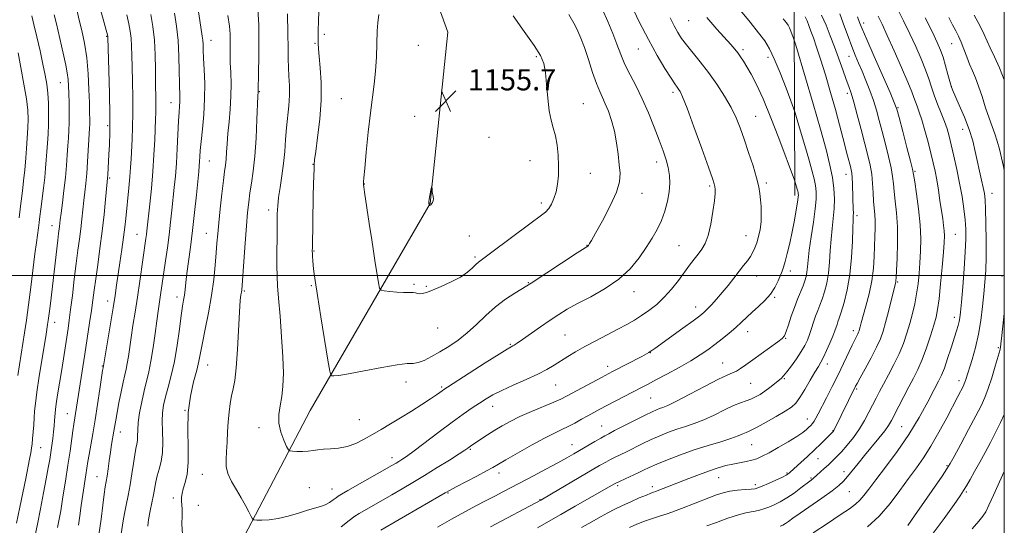
# Model space of a CAD drawing. Extents: x 2162300 to 2165200, y 309800 to 312700.
# Drawn here: x 2164629 to 2165000, y 311406 to 311596 of the extents above; entities that cross this region are included whole.
import ezdxf

# ---------------------------------------------------------------- set-up
doc = ezdxf.new("R2010")
doc.units = 0
doc.header["$MEASUREMENT"] = 0
for name, color, linetype, lineweight in [('BREAKLINE DTM HARD', 7, 'Continuous', 0), ('CONTOUR INDEX', 41, 'Continuous', 13), ('CONTOUR INTERMEDIATE', 44, 'Continuous', 0), ('GRID LINE', 7, 'Continuous', 0), ('SPOT ELEVATION', 7, 'Continuous', 0), ('SPOT ELEVATION DTM', 2, 'Continuous', 13)]:
    doc.layers.add(name, color=color, linetype=linetype, lineweight=lineweight)
doc.styles.add('Style-WORKING', font='WORKING.shx')

# ---------------------------------------------------------------- blocks, each defined once
blk = doc.blocks.new('SPOT')
at = {"layer": 'SPOT ELEVATION'}
for p, q in [((-3.91, -3.91), (3.82, 3.81)), ((-1.65, 3.77), (1.72, -3.93))]:
    blk.add_line(p, q, dxfattribs=at)

msp = doc.modelspace()

# ---------------------------------------------------------------- linework, layer by layer
at = {"layer": 'BREAKLINE DTM HARD'}
for points in [[(2164920.98, 311530.23, 1144.41), (2164920.77, 311597.15, 1139.36), (2164920.06, 311649.8, 1131.1), (2164924.41, 311700.19, 1128.61)], [(2164738.22, 311449.07, 1151.18), (2164783.42, 311527.12, 1156.04), (2164790.15, 311591.8, 1155.67), (2164771.84, 311642.61, 1154.15)], [(2164738.22, 311449.07, 1151.18), (2164706.49, 311388.56, 1146.52), (2164679.42, 311322.85, 1142.55), (2164662.07, 311271.92, 1137.59), (2164634.61, 311203.06, 1127.36)]]:
    msp.add_polyline3d(points, dxfattribs=at)
at = {"layer": 'CONTOUR INDEX', "flags": 128}
for points, elevation in [([(2164633.1789, 311597.945), (2164634.052, 311594.684), (2164635.153, 311590.053), (2164636.342, 311584.743), (2164637.428, 311579.7), (2164638.26, 311575.617), (2164638.848, 311572.173), (2164639.24, 311568.796), (2164639.4779, 311565.053), (2164639.573, 311561.068), (2164639.528, 311557.103), (2164639.358, 311553.374), (2164639.117, 311549.907), (2164638.867, 311546.68), (2164638.65, 311543.625), (2164638.413, 311540.489), (2164638.08, 311536.971), (2164637.606, 311532.915), (2164636.59, 311525.047), (2164636.239, 311522.211), (2164635.974, 311519.979), (2164635.715, 311517.922), (2164634.962, 311512.511), (2164634.392, 311508.159), (2164632.84, 311495.563), (2164631.988, 311488.95), (2164631.175, 311483.202), (2164630.439, 311478.39), (2164627.899, 311462.245)], 1130), ([(2164678.15, 311598.395), (2164678.879, 311593.894), (2164679.4459, 311588.781), (2164679.76, 311583.249), (2164679.889, 311577.771), (2164679.937, 311572.8939), (2164680.041, 311566.021), (2164680.058, 311563.608), (2164680.018, 311561.453), (2164679.921, 311559.02), (2164679.5771, 311551.134), (2164679.292, 311545.512), (2164678.875, 311539.271), (2164678.311, 311532.873), (2164677.7, 311526.943), (2164676.597, 311516.9091), (2164676.423, 311515.435), (2164676.22, 311513.905), (2164673.946, 311497.813), (2164673.057, 311491.789), (2164672.181, 311486.166), (2164671.37, 311481.099), (2164670.669, 311476.617), (2164669.641, 311469.488), (2164669.215, 311466.829), (2164668.772, 311464.665), (2164668.261, 311462.507), (2164667.633, 311459.77), (2164666.869, 311456.092), (2164666.074, 311452.009), (2164665.38, 311448.281), (2164664.882, 311445.461), (2164664.17, 311441.223), (2164663.315, 311436.28), (2164662.848, 311433.331), (2164662.396, 311430.143), (2164661.976, 311427.029), (2164661.602, 311424.363), (2164660.942, 311420.2979), (2164660.54, 311417.492), (2164660.012, 311413.314), (2164659.334, 311408.038), (2164658.491, 311402.154)], 1140), ([(2164729.671, 311598.643), (2164729.818, 311591.285), (2164729.867, 311585.796), (2164729.89, 311581.785), (2164729.974, 311578.455), (2164730.167, 311575.137), (2164730.351, 311571.659), (2164730.37, 311567.978), (2164730.12, 311564.062), (2164729.274, 311555.665), (2164728.94, 311551.27), (2164728.622, 311546.777), (2164728.191, 311542.197), (2164727.568, 311537.592), (2164726.88, 311533.227), (2164726.301, 311529.416), (2164725.961, 311526.285), (2164725.809, 311523.2081), (2164725.7479, 311519.373), (2164725.7, 311514.279), (2164725.6649, 311508.673), (2164725.664, 311503.613), (2164725.724, 311499.757), (2164725.903, 311496.148), (2164726.267, 311491.425), (2164726.835, 311484.687), (2164727.457, 311476.861), (2164727.934, 311469.332), (2164728.107, 311463.187), (2164727.962, 311458.317), (2164727.524, 311454.316), (2164726.876, 311450.808), (2164726.35, 311447.541), (2164726.339, 311444.293), (2164727.085, 311440.957), (2164728.243, 311437.889), (2164729.318, 311435.556), (2164729.977, 311434.282), (2164730.543, 311433.804), (2164731.5, 311433.71), (2164733.18, 311433.67), (2164735.304, 311433.669), (2164737.44, 311433.769), (2164739.288, 311434.005), (2164741.081, 311434.293), (2164743.184, 311434.5209), (2164745.859, 311434.641), (2164748.95, 311434.861), (2164752.198, 311435.456), (2164755.398, 311436.617), (2164758.56, 311438.2179), (2164761.752, 311440.052), (2164765.044, 311441.962), (2164768.5321, 311444.002), (2164772.315, 311446.276), (2164776.388, 311448.8109), (2164780.325, 311451.329), (2164783.593, 311453.472), (2164785.804, 311454.974), (2164787.142, 311455.93), (2164787.934, 311456.521), (2164788.609, 311457.002), (2164789.998, 311457.911), (2164798.213, 311463.164), (2164804.263, 311467.015), (2164809.474, 311470.311), (2164812.568, 311472.23), (2164813.987, 311473.072), (2164814.602, 311473.413), (2164815.208, 311473.784), (2164816.292, 311474.512), (2164818.262, 311475.879), (2164825.067, 311480.631), (2164828.757, 311483.183), (2164831.977, 311485.349), (2164835.184, 311487.328), (2164839.057, 311489.456), (2164844.023, 311492.013), (2164849.508, 311495.055), (2164854.683, 311498.582), (2164858.9, 311502.5389), (2164862.2281, 311506.647), (2164864.912, 311510.571), (2164867.167, 311514.082), (2164869.068, 311517.363), (2164870.658, 311520.703), (2164871.965, 311524.302), (2164872.959, 311528.002), (2164873.599, 311531.558), (2164873.851, 311534.79), (2164873.733, 311537.781), (2164873.275, 311540.679), (2164872.495, 311543.662), (2164871.368, 311547.022), (2164869.861, 311551.079), (2164867.9649, 311556.008), (2164865.785, 311561.393), (2164863.45, 311566.672), (2164861.095, 311571.405), (2164858.867, 311575.646), (2164856.919, 311579.569), (2164855.331, 311583.355), (2164853.903, 311587.202), (2164852.364, 311591.312), (2164850.505, 311595.824), (2164848.358, 311600.607)], 1150), ([(2164915.475, 311405.404), (2164916.502, 311405.882), (2164917.494, 311406.46), (2164918.626, 311407.236), (2164920.296, 311408.435), (2164922.962, 311410.315), (2164931.185, 311415.997), (2164935.02, 311418.74), (2164937.63, 311420.797), (2164939.375, 311422.461), (2164940.885, 311424.206), (2164944.833, 311429.088), (2164947.324, 311432.144), (2164952.713, 311438.659), (2164954.894, 311441.397), (2164956.357, 311443.445), (2164957.431, 311445.276), (2164960.188, 311450.66), (2164962.082, 311454.326), (2164964.013, 311457.999), (2164965.78, 311461.318), (2164967.418, 311464.591), (2164969.0229, 311468.293), (2164970.644, 311472.6979), (2164972.16, 311477.276), (2164973.402, 311481.295), (2164974.26, 311484.336), (2164974.86, 311487.238), (2164975.383, 311491.153), (2164975.965, 311496.798), (2164976.5479, 311503.147), (2164977.024, 311508.741), (2164977.309, 311512.505), (2164977.402, 311514.9041), (2164977.3269, 311516.789), (2164977.105, 311518.888), (2164976.754, 311521.439), (2164975.744, 311528.277), (2164975.138, 311532.247), (2164974.511, 311536.035), (2164973.878, 311539.36), (2164973.172, 311542.559), (2164972.3049, 311546.119), (2164971.2261, 311550.337), (2164970.043, 311554.748), (2164968.903, 311558.691), (2164967.924, 311561.673), (2164967.121, 311563.847), (2164966.483, 311565.53), (2164965.932, 311567.119), (2164965.124, 311569.331), (2164963.647, 311572.965), (2164961.266, 311578.455), (2164958.4459, 311584.778), (2164955.826, 311590.5489), (2164953.876, 311594.749), (2164952.384, 311597.814)], 1130), ([(2164806.249, 311405.221), (2164825.255, 311415.25), (2164829.286, 311417.617), (2164847.34, 311428.283), (2164849.701, 311429.647), (2164851.498, 311430.622), (2164853.232, 311431.49), (2164855.158, 311432.417), (2164857.467, 311433.543), (2164863.455, 311436.538), (2164866.775, 311438.121), (2164870.066, 311439.566), (2164873.305, 311440.854), (2164876.509, 311441.9951), (2164879.715, 311443.032), (2164883.043, 311444.146), (2164886.6319, 311445.548), (2164890.531, 311447.3519), (2164894.411, 311449.272), (2164897.848, 311450.924), (2164900.538, 311452.032), (2164902.642, 311452.767), (2164904.441, 311453.408), (2164906.172, 311454.189), (2164907.914, 311455.165), (2164909.703, 311456.347), (2164911.54, 311457.707), (2164913.276, 311459.081), (2164914.726, 311460.267), (2164915.793, 311461.173), (2164916.7539, 311462.139), (2164917.972, 311463.614), (2164919.687, 311465.89), (2164921.634, 311468.628), (2164923.419, 311471.329), (2164924.748, 311473.6269), (2164925.713, 311475.669), (2164926.503, 311477.735), (2164927.277, 311480.022), (2164928.061, 311482.412), (2164928.849, 311484.703), (2164929.642, 311486.776), (2164930.455, 311488.822), (2164931.307, 311491.112), (2164932.196, 311493.867), (2164933.026, 311497.121), (2164933.681, 311500.857), (2164934.087, 311505.018), (2164934.356, 311509.382), (2164934.647, 311513.681), (2164935.065, 311517.715), (2164935.513, 311521.527), (2164935.844, 311525.226), (2164935.928, 311528.928), (2164935.715, 311532.783), (2164935.172, 311536.95), (2164934.248, 311541.671), (2164932.811, 311547.519), (2164930.709, 311555.148), (2164927.928, 311564.739), (2164925.014, 311574.577), (2164921.334, 311586.867), (2164920.7641, 311588.708), (2164920.455, 311589.575), (2164920.0199, 311590.724), (2164919.477, 311592.121), (2164918.948, 311593.41), (2164918.4779, 311594.376), (2164917.817, 311595.362), (2164916.641, 311596.853)], 1140), ([(2164987.833, 311404.384), (2164990.35, 311407.344), (2164991.931, 311409.265), (2164993.007, 311410.916), (2164994.204, 311413.329), (2164995.962, 311417.169), (2165000, 311426.105)], 1120)]:
    msp.add_lwpolyline(points, dxfattribs=dict(at, elevation=elevation))
at = {"layer": 'CONTOUR INTERMEDIATE', "flags": 128}
for points, elevation in [([(2164658.185, 311604.145), (2164661.921, 311590.283), (2164661.938, 311590.146), (2164661.952, 311589.81), (2164662.3371, 311577.331), (2164662.563, 311568.707), (2164662.698, 311560.423), (2164662.667, 311554.015), (2164662.516, 311549.2851), (2164662.3211, 311545.603), (2164661.892, 311538.001), (2164661.8071, 311536.757), (2164661.686, 311535.381), (2164661.05, 311528.676), (2164660.481, 311523.044), (2164659.762, 311516.678), (2164658.928, 311510.196), (2164658.0779, 311504.068), (2164657.327, 311498.729), (2164656.749, 311494.427), (2164656.2549, 311490.668), (2164655.715, 311486.775), (2164655.021, 311482.175), (2164653.169, 311470.323), (2164650.113, 311450.349), (2164649.103, 311443.953), (2164648.726, 311441.437), (2164647.64, 311433.699), (2164646.868, 311428.433), (2164645.944, 311422.465), (2164644.979, 311416.482), (2164644.111, 311411.293), (2164643.446, 311407.501), (2164642.959, 311404.894)], 1136), ([(2164695.7759, 311601.811), (2164696.617, 311596.189), (2164697.518, 311590.26), (2164697.697, 311588.715), (2164697.792, 311587.128), (2164697.875, 311585.015), (2164698.016, 311581.954), (2164698.245, 311577.662), (2164698.434, 311572.411), (2164698.416, 311566.614), (2164698.082, 311560.698), (2164697.572, 311555.158), (2164697.0849, 311550.503), (2164696.775, 311547.097), (2164696.606, 311544.7101), (2164696.499, 311542.961), (2164696.376, 311541.4), (2164696.17, 311539.282), (2164695.283, 311530.406), (2164694.5979, 311523.804), (2164693.829, 311516.958), (2164693.037, 311510.698), (2164691.702, 311500.813), (2164691.29, 311497.351), (2164691.006, 311494.699), (2164690.762, 311492.604), (2164690.477, 311490.728), (2164690.098, 311488.41), (2164689.579, 311484.908), (2164688.882, 311479.763), (2164688.013, 311473.662), (2164686.986, 311467.578), (2164685.839, 311462.299), (2164684.692, 311457.889), (2164683.688, 311454.225), (2164682.946, 311451.133), (2164682.497, 311448.213), (2164682.346, 311445.011), (2164682.454, 311441.225), (2164682.6, 311437.1551), (2164682.515, 311433.253), (2164682.017, 311429.873), (2164681.274, 311426.987), (2164680.5409, 311424.47), (2164680.004, 311422.173), (2164679.096, 311417.256), (2164678.467, 311414.238), (2164677.811, 311411.186), (2164677.302, 311408.614), (2164677.065, 311406.844), (2164677.003, 311405.436)], 1144), ([(2164718.523, 311600.546), (2164718.807, 311594.394), (2164718.881, 311588.239), (2164718.84, 311582.208), (2164718.747, 311576.851), (2164718.589, 311569.268), (2164718.51, 311567.589), (2164718.151, 311558.799), (2164717.81, 311551.841), (2164717.34, 311544.98), (2164716.744, 311539.36), (2164716.0999, 311534.883), (2164715.504, 311531.143), (2164715.02, 311527.677), (2164714.602, 311523.798), (2164714.17, 311518.763), (2164713.6771, 311512.211), (2164713.185, 311505.308), (2164712.551, 311496.224), (2164712.414, 311494.603), (2164712.29, 311493.748), (2164712.11, 311492.687), (2164711.868, 311490.517), (2164711.572, 311486.353), (2164710.827, 311472.105), (2164710.3469, 311465.212), (2164709.786, 311460.4319), (2164709.1851, 311457.231), (2164708.598, 311454.61), (2164708.073, 311451.738), (2164707.632, 311448.478), (2164707.29, 311444.862), (2164707.051, 311440.975), (2164706.869, 311437.101), (2164706.687, 311433.5759), (2164706.508, 311430.618), (2164706.576, 311427.985), (2164707.194, 311425.318), (2164708.551, 311422.356), (2164710.367, 311419.215), (2164712.245, 311416.106), (2164713.848, 311413.243), (2164715.087, 311410.838), (2164715.9311, 311409.1051), (2164716.434, 311408.169), (2164716.984, 311407.814), (2164718.0541, 311407.735), (2164720.006, 311407.71), (2164722.766, 311407.843), (2164726.15, 311408.322), (2164729.937, 311409.251), (2164733.754, 311410.404), (2164737.189, 311411.472), (2164742.1071, 311412.835), (2164743.924, 311413.5009), (2164745.55, 311414.388), (2164746.94, 311415.351), (2164747.996, 311416.169), (2164748.778, 311416.745), (2164749.9829, 311417.478), (2164752.466, 311418.893), (2164769.045, 311428.291), (2164770.652, 311429.22), (2164771.692, 311429.843), (2164772.817, 311430.554), (2164774.5661, 311431.766), (2164777.448, 311433.893), (2164786.808, 311441.0181), (2164791.772, 311444.738), (2164795.94, 311447.739), (2164799.325, 311450.062), (2164802.115, 311451.905), (2164804.562, 311453.47), (2164807.162, 311454.973), (2164810.47, 311456.637), (2164814.817, 311458.608), (2164819.615, 311460.731), (2164824.0511, 311462.777), (2164827.523, 311464.578), (2164830.268, 311466.203), (2164835.333, 311469.435), (2164838.2901, 311471.226), (2164841.795, 311473.2119), (2164845.916, 311475.404), (2164854.278, 311479.741), (2164857.618, 311481.554), (2164860.469, 311483.215), (2164863.1731, 311484.92), (2164865.996, 311486.846), (2164868.903, 311489.1), (2164871.78, 311491.768), (2164874.525, 311494.867), (2164877.066, 311498.132), (2164881.309, 311503.892), (2164883.014, 311506.148), (2164884.521, 311508.094), (2164885.886, 311509.905), (2164887.129, 311512.063), (2164888.258, 311515.124), (2164889.269, 311519.384), (2164890.099, 311524.083), (2164890.668, 311528.2), (2164890.93, 311530.963), (2164890.952, 311532.607), (2164890.834, 311533.621), (2164890.593, 311534.605), (2164889.92, 311536.618), (2164888.425, 311540.834), (2164885.911, 311547.856), (2164882.96, 311556.019), (2164880.348, 311563.087), (2164878.661, 311567.381), (2164877.719, 311569.432), (2164877.153, 311570.3239), (2164876.603, 311571.0521), (2164875.753, 311572.245), (2164874.295, 311574.441), (2164872.019, 311578.05), (2164869.091, 311582.968), (2164865.773, 311588.965), (2164862.344, 311595.692), (2164859.138, 311602.3331)], 1148), ([(2164641.683, 311598.284), (2164642.484, 311594.896), (2164644.37, 311586.632), (2164645.267, 311582.79), (2164646.032, 311579.403), (2164646.601, 311576.482), (2164646.935, 311573.965), (2164647.098, 311571.496), (2164647.183, 311568.642), (2164647.258, 311565.131), (2164647.308, 311561.316), (2164647.295, 311557.714), (2164647.194, 311554.675), (2164647.026, 311551.912), (2164646.8211, 311548.975), (2164646.597, 311545.5), (2164646.312, 311541.4629), (2164645.9081, 311536.927), (2164645.36, 311532.05), (2164644.768, 311527.377), (2164644.263, 311523.552), (2164643.943, 311521.026), (2164643.641, 311518.441), (2164643.307, 311515.837), (2164642.997, 311513.316), (2164640.214, 311489.48), (2164639.748, 311485.653), (2164639.414, 311483.078), (2164639.188, 311481.492), (2164638.61, 311477.863), (2164637.115, 311468.75), (2164636.036, 311462.04), (2164635.111, 311455.954), (2164634.562, 311451.715), (2164634.293, 311448.831), (2164634.131, 311446.375), (2164633.936, 311443.648), (2164633.5109, 311438.355), (2164633.3449, 311436.47), (2164633.158, 311434.866), (2164632.868, 311433.085), (2164632.407, 311430.721), (2164630.921, 311423.489), (2164628.727, 311412.63), (2164627.467, 311406.523)], 1132), ([(2164650.286, 311599.66), (2164651.141, 311596.358), (2164652.119, 311592.368), (2164653.108, 311587.617), (2164653.938, 311582.148), (2164654.481, 311576.126), (2164654.788, 311570.187), (2164654.95, 311565.086), (2164655.0449, 311561.382), (2164655.091, 311558.853), (2164655.088, 311557.077), (2164655.038, 311555.607), (2164654.275, 311542.907), (2164653.953, 311538.468), (2164653.599, 311534.701), (2164653.229, 311531.4159), (2164652.858, 311528.235), (2164652.121, 311521.267), (2164651.702, 311517.56), (2164651.211, 311513.734), (2164650.641, 311509.505), (2164649.9879, 311504.513), (2164649.263, 311498.613), (2164648.533, 311492.517), (2164647.877, 311487.151), (2164647.349, 311483.149), (2164646.885, 311479.97), (2164645.13, 311468.524), (2164644.398, 311463.83), (2164642.975, 311454.947), (2164642.459, 311451.634), (2164642.164, 311449.502), (2164642.022, 311448.116), (2164641.809, 311445.265), (2164641.632, 311443.276), (2164641.396, 311440.988), (2164641.102, 311438.491), (2164640.76, 311435.8781), (2164640.387, 311433.245), (2164639.979, 311430.581), (2164639.45, 311427.462), (2164638.697, 311423.357), (2164637.663, 311417.9741), (2164636.476, 311411.966), (2164635.313, 311406.227), (2164634.312, 311401.435)], 1134), ([(2164669.095, 311598.282), (2164669.867, 311594.97), (2164670.381, 311592.1551), (2164670.6921, 311589.464), (2164670.856, 311586.529), (2164670.944, 311583.02), (2164671.03, 311578.613), (2164671.162, 311573.149), (2164671.288, 311567.133), (2164671.331, 311561.235), (2164671.238, 311555.998), (2164671.0561, 311551.458), (2164670.681, 311544.054), (2164670.495, 311540.724), (2164670.233, 311537.16), (2164669.852, 311533.1239), (2164668.626, 311521.521), (2164668.264, 311518.196), (2164667.798, 311514.409), (2164667.166, 311509.795), (2164666.452, 311504.827), (2164665.211, 311496.295), (2164664.645, 311492.487), (2164663.913, 311487.835), (2164662.924, 311481.81), (2164660.121, 311465.225), (2164659.948, 311464.134), (2164658.871, 311457.065), (2164657.9949, 311451.383), (2164657.059, 311445.519), (2164656.182, 311440.317), (2164654.813, 311432.506), (2164654.378, 311429.847), (2164653.609, 311424.792), (2164652.447, 311417.335), (2164651.841, 311413.214), (2164651.319, 311409.319), (2164650.8661, 311405.764)], 1138), ([(2164686.981, 311598.998), (2164687.741, 311594.113), (2164688.365, 311588.583), (2164688.7139, 311582.719), (2164688.857, 311577.127), (2164688.913, 311572.489), (2164689.024, 311567.143), (2164689.019, 311565.53), (2164688.9279, 311563.883), (2164688.766, 311561.659), (2164688.558, 311558.315), (2164688.055, 311547.949), (2164687.736, 311542.392), (2164687.358, 311537.515), (2164686.937, 311533.16), (2164686.046, 311524.641), (2164685.56, 311520.105), (2164684.999, 311515.348), (2164684.345, 311510.417), (2164683.659, 311505.594), (2164681.662, 311491.853), (2164680.855, 311486.5731), (2164680.344, 311482.9269), (2164679.71, 311478.124), (2164678.973, 311472.782), (2164678.167, 311467.747), (2164677.321, 311463.623), (2164675.555, 311456.447), (2164674.671, 311452.392), (2164673.902, 311448.235), (2164673.375, 311444.511), (2164673.1629, 311441.626), (2164673.1281, 311439.471), (2164673.0799, 311437.807), (2164672.869, 311436.3601), (2164672.507, 311434.706), (2164672.049, 311432.387), (2164671.536, 311429.098), (2164670.959, 311425.147), (2164670.2959, 311420.996), (2164669.545, 311417.042), (2164668.792, 311413.424), (2164668.1409, 311410.217), (2164667.663, 311407.449), (2164666.937, 311402.532)], 1142), ([(2164707.14, 311598.075), (2164707.737, 311594.0959), (2164707.983, 311591.081), (2164708.031, 311588.553), (2164708.02, 311586.075), (2164708.021, 311583.3851), (2164708.086, 311580.26), (2164708.239, 311576.5399), (2164708.368, 311572.296), (2164708.333, 311567.662), (2164708.04, 311562.799), (2164707.599, 311557.985), (2164707.169, 311553.528), (2164706.868, 311549.681), (2164706.663, 311546.466), (2164706.479, 311543.853), (2164706.249, 311541.681), (2164705.929, 311539.2731), (2164705.484, 311535.826), (2164704.904, 311530.855), (2164704.281, 311525.153), (2164703.735, 311519.834), (2164703.35, 311515.686), (2164703.067, 311512.186), (2164702.791, 311508.489), (2164702.427, 311503.92), (2164701.878, 311498.501), (2164701.0469, 311492.427), (2164699.899, 311485.979), (2164698.646, 311479.788), (2164697.563, 311474.571), (2164696.219, 311467.669), (2164695.426, 311464.315), (2164694.258, 311459.924), (2164693.031, 311454.524), (2164692.187, 311448.3451), (2164692.014, 311441.692), (2164692.19, 311435.17), (2164692.239, 311429.459), (2164691.8139, 311425.074), (2164691.091, 311421.871), (2164690.372, 311419.536), (2164689.902, 311417.774), (2164689.682, 311416.349), (2164689.6561, 311415.039), (2164689.879, 311411.828), (2164689.918, 311409.413), (2164689.85, 311406.207), (2164690, 311402.437)], 1146), ([(2164741.528, 311599.761), (2164741.34, 311595.851), (2164741.258, 311592.496), (2164741.243, 311589.787), (2164741.267, 311587.673), (2164741.373, 311585.535), (2164741.619, 311582.618), (2164742.007, 311578.3309), (2164742.327, 311572.763), (2164742.313, 311566.173), (2164741.798, 311558.964), (2164741.014, 311552.116), (2164740.289, 311546.751), (2164739.875, 311543.606), (2164739.711, 311541.87), (2164739.6551, 311540.343), (2164739.504, 311534.56), (2164739.397, 311529.882), (2164739.032, 311510.545), (2164739.023, 311509.164), (2164739.048, 311508.279), (2164739.104, 311507.125), (2164739.205, 311505.6), (2164739.366, 311503.769), (2164739.626, 311501.5269), (2164740.113, 311498.089), (2164740.975, 311492.5), (2164742.272, 311484.354), (2164744.903, 311468.059), (2164745.585, 311463.961), (2164745.958, 311462.44), (2164746.34, 311462.1879), (2164747.123, 311462.159), (2164748.984, 311462.325), (2164752.669, 311462.9161), (2164758.516, 311464.0431), (2164765.224, 311465.348), (2164771.082, 311466.355), (2164774.84, 311466.748), (2164777.106, 311466.85), (2164778.951, 311467.141), (2164781.241, 311468), (2164784.031, 311469.387), (2164787.169, 311471.159), (2164790.5159, 311473.21), (2164793.975, 311475.5839), (2164797.457, 311478.363), (2164800.909, 311481.564), (2164804.405, 311484.943), (2164808.052, 311488.192), (2164811.853, 311491.036), (2164815.395, 311493.339), (2164819.919, 311496.056), (2164821.585, 311497.121), (2164838.964, 311508.5381), (2164842.914, 311511.107), (2164843.021, 311511.21), (2164843.132, 311511.3569), (2164843.276, 311511.578), (2164843.546, 311512.018), (2164844.269, 311513.265), (2164845.836, 311516.022), (2164848.421, 311520.658), (2164851.351, 311526.224), (2164853.737, 311531.439), (2164854.915, 311535.379), (2164855.119, 311538.54), (2164854.807, 311541.772), (2164854.347, 311545.708), (2164853.752, 311550.106), (2164852.944, 311554.505), (2164851.886, 311558.507), (2164850.691, 311561.9689), (2164849.513, 311564.81), (2164848.453, 311567.082), (2164847.402, 311569.373), (2164846.2, 311572.406), (2164844.744, 311576.636), (2164843.1651, 311581.453), (2164841.652, 311585.98), (2164840.349, 311589.536), (2164839.216, 311592.213), (2164838.167, 311594.297), (2164835.741, 311598.431)], 1152), ([(2164764.133, 311598.404), (2164763.745, 311595.318), (2164763.525, 311592.285), (2164763.172, 311582.528), (2164762.86, 311577.107), (2164762.365, 311572.207), (2164760.941, 311561.342), (2164760.119, 311554.037), (2164759.352, 311546.519), (2164758.766, 311540.391), (2164758.445, 311536.825), (2164758.325, 311535.277), (2164758.305, 311534.768), (2164758.316, 311534.385), (2164758.42, 311533.473), (2164758.71, 311531.438), (2164760.5091, 311519.605), (2164761.416, 311513.447), (2164761.934, 311510.038), (2164762.627, 311505.644), (2164763.971, 311497.297), (2164764.369, 311495.223), (2164764.933, 311494.416), (2164766.146, 311494.1839), (2164768.3, 311493.969), (2164770.923, 311493.7341), (2164773.353, 311493.577), (2164775.083, 311493.56), (2164776.235, 311493.601), (2164777.086, 311493.585), (2164777.876, 311493.435), (2164778.686, 311493.2361), (2164779.5561, 311493.114), (2164780.583, 311493.194), (2164782.07, 311493.6), (2164784.375, 311494.454), (2164787.675, 311495.8249), (2164791.4261, 311497.555), (2164794.901, 311499.43), (2164797.535, 311501.248), (2164799.384, 311502.859), (2164800.667, 311504.123), (2164801.705, 311505.047), (2164803.253, 311506.22), (2164806.172, 311508.373), (2164821.552, 311519.865), (2164824.912, 311522.351), (2164826.912, 311523.948), (2164828.181, 311525.306)], 1154), ([(2164786.255, 311405.077), (2164791.492, 311408.0451), (2164796.538, 311410.853), (2164800.905, 311413.199), (2164804.63, 311415.134), (2164807.885, 311416.798), (2164810.887, 311418.346), (2164814.04, 311419.995), (2164822.396, 311424.415), (2164827.278, 311427.02), (2164831.668, 311429.392), (2164835.014, 311431.248), (2164837.652, 311432.7621), (2164845.545, 311437.406), (2164847.77, 311438.694), (2164849.308, 311439.551), (2164850.786, 311440.3221), (2164853.045, 311441.478), (2164860.789, 311445.465), (2164864.556, 311447.374), (2164867.15, 311448.632), (2164868.7949, 311449.352), (2164869.962, 311449.78), (2164871.161, 311450.192), (2164873.0541, 311450.984), (2164876.343, 311452.582), (2164881.381, 311455.203), (2164887.122, 311458.232), (2164892.172, 311460.84), (2164895.499, 311462.429), (2164897.507, 311463.3), (2164898.964, 311463.978), (2164900.542, 311464.918), (2164902.537, 311466.2811), (2164905.155, 311468.154), (2164914.618, 311474.993), (2164916.273, 311476.257), (2164917.142, 311477.291), (2164917.774, 311478.822), (2164918.6091, 311481.366), (2164919.659, 311484.599), (2164920.8309, 311487.986), (2164922.026, 311491.079), (2164924.099, 311496.06), (2164924.802, 311497.956), (2164925.282, 311499.635), (2164925.585, 311501.308), (2164925.779, 311503.227), (2164926.01, 311505.81), (2164926.444, 311509.513), (2164927.175, 311514.543), (2164928.014, 311520.094), (2164928.701, 311525.11), (2164929.03, 311528.812), (2164929.017, 311531.537), (2164928.736, 311533.902), (2164928.231, 311536.482), (2164927.4459, 311539.678), (2164926.297, 311543.847), (2164924.7769, 311549.089), (2164923.185, 311554.465), (2164921.894, 311558.78), (2164921.1281, 311561.301), (2164920.5, 311563.148), (2164919.4711, 311565.904), (2164917.676, 311570.642), (2164915.438, 311576.405), (2164913.254, 311581.723), (2164911.449, 311585.546), (2164909.66, 311588.481), (2164907.353, 311591.555), (2164904.18, 311595.502), (2164900.549, 311599.898)], 1142), ([(2164828.181, 311525.306), (2164829.24, 311526.967), (2164830.165, 311529.045), (2164830.923, 311531.542), (2164831.484, 311534.456), (2164831.821, 311537.757), (2164831.911, 311541.411), (2164831.74, 311545.329), (2164831.3271, 311549.213), (2164830.7, 311552.713), (2164829.904, 311555.655), (2164829.067, 311558.571), (2164828.335, 311562.17), (2164827.807, 311566.88), (2164827.394, 311572.003), (2164826.96, 311576.563), (2164826.313, 311579.94), (2164825.035, 311582.9381), (2164822.653, 311586.722), (2164818.949, 311592.033), (2164814.742, 311597.932)], 1154), ([(2164840.501, 311404.89), (2164844.43, 311407.131), (2164847.663, 311408.931), (2164850.459, 311410.454), (2164853.12, 311411.8411), (2164855.963, 311413.226), (2164859.165, 311414.688), (2164862.35, 311416.08), (2164865.002, 311417.199), (2164866.741, 311417.901), (2164867.726, 311418.27), (2164868.619, 311418.572), (2164869.131, 311418.765), (2164881.026, 311423.468), (2164884.988, 311424.996), (2164888.775, 311426.381), (2164892.065, 311427.467), (2164894.946, 311428.28), (2164897.603, 311428.893), (2164900.1751, 311429.38), (2164902.601, 311429.82), (2164904.772, 311430.293), (2164906.6749, 311430.897), (2164908.686, 311431.796), (2164911.278, 311433.172), (2164914.72, 311435.106), (2164918.461, 311437.284), (2164921.743, 311439.292), (2164923.997, 311440.812), (2164925.399, 311441.908), (2164926.311, 311442.739), (2164927.043, 311443.459), (2164927.694, 311444.188), (2164928.312, 311445.038), (2164928.9691, 311446.153), (2164929.841, 311447.81), (2164932.943, 311453.845), (2164935.103, 311458.0761), (2164937.334, 311462.551), (2164939.398, 311466.844), (2164942.607, 311473.685), (2164943.624, 311475.774), (2164944.731, 311477.947), (2164945.013, 311478.571), (2164945.213, 311479.13), (2164945.392, 311479.761), (2164945.625, 311480.643), (2164946.032, 311482.139), (2164947.83, 311488.45), (2164949.039, 311493.099), (2164950.064, 311498.031), (2164950.672, 311502.76), (2164950.956, 311507.149), (2164951.208, 311514.725), (2164951.291, 311517.883), (2164951.28, 311520.642), (2164951.138, 311523.073), (2164950.92, 311525.45), (2164950.701, 311528.098), (2164950.528, 311531.241), (2164950.325, 311534.705), (2164949.984, 311538.217), (2164949.412, 311541.627), (2164948.571, 311545.292), (2164947.436, 311549.694), (2164946.029, 311555.066), (2164944.544, 311560.652), (2164943.223, 311565.444), (2164942.222, 311568.769), (2164941.36, 311571.276), (2164940.37, 311573.946), (2164939.059, 311577.519), (2164935.917, 311586.201), (2164934.366, 311590.441), (2164932.795, 311594.418), (2164931.082, 311598.15)], 1136), ([(2164858.621, 311404.959), (2164861.443, 311406.181), (2164864.286, 311407.276), (2164867.333, 311408.343), (2164870.301, 311409.326), (2164872.79, 311410.1359), (2164874.583, 311410.736), (2164876.191, 311411.32), (2164878.304, 311412.138), (2164888.523, 311416.149), (2164891.426, 311417.241), (2164893.961, 311418.052), (2164896.541, 311418.628), (2164899.425, 311419.015), (2164902.262, 311419.265), (2164904.547, 311419.426), (2164905.982, 311419.573), (2164907.097, 311419.87), (2164908.628, 311420.508), (2164911.059, 311421.589), (2164913.875, 311422.86), (2164916.31, 311423.985), (2164917.789, 311424.71), (2164918.517, 311425.128), (2164918.889, 311425.415), (2164919.28, 311425.76), (2164923.276, 311429.453), (2164925.771, 311431.787), (2164928.374, 311434.258), (2164930.752, 311436.567), (2164935.539, 311441.346), (2164935.639, 311441.504), (2164935.805, 311441.816), (2164943.901, 311458.225), (2164944.4531, 311459.273), (2164945.6, 311461.365), (2164947.5049, 311464.802), (2164949.762, 311468.948), (2164951.821, 311472.935), (2164953.277, 311476.157), (2164954.307, 311479.0479), (2164955.233, 311482.306), (2164956.287, 311486.36), (2164959.007, 311497.153), (2164959.102, 311497.593), (2164959.151, 311498.048), (2164959.213, 311499.234), (2164959.338, 311501.901), (2164959.541, 311506.504), (2164959.7041, 311512.311), (2164959.676, 311518.299), (2164959.361, 311523.611), (2164958.89, 311528.0831), (2164958.449, 311531.72), (2164958.154, 311534.638), (2164957.8489, 311537.39), (2164957.307, 311540.64), (2164956.375, 311544.84), (2164955.191, 311549.596), (2164953.967, 311554.304), (2164952.858, 311558.505), (2164951.785, 311562.324), (2164950.613, 311566.033), (2164949.252, 311569.824), (2164947.788, 311573.566), (2164946.353, 311577.048), (2164945.041, 311580.155), (2164943.787, 311583.156), (2164942.486, 311586.416), (2164941.087, 311590.131), (2164939.7441, 311593.819), (2164937.985, 311598.6869)], 1134), ([(2164927.888, 311402.915), (2164933.2631, 311406.457), (2164938.1219, 311409.69), (2164941.577, 311412.049), (2164943.867, 311413.768), (2164945.511, 311415.281), (2164947.019, 311417.022), (2164948.863, 311419.419), (2164951.5, 311422.8999), (2164955.215, 311427.741), (2164959.577, 311433.606), (2164963.981, 311440.005), (2164967.902, 311446.43), (2164971.145, 311452.286), (2164973.595, 311456.956), (2164975.225, 311460.098), (2164976.353, 311462.463), (2164977.383, 311465.079), (2164978.614, 311468.663), (2164979.9291, 311472.716), (2164981.979, 311479.189), (2164982.569, 311481.134), (2164982.953, 311482.6), (2164983.213, 311484.009), (2164983.457, 311486.146), (2164983.797, 311489.886), (2164984.299, 311495.713), (2164984.8521, 311502.546), (2164985.2991, 311508.912), (2164985.511, 311513.729), (2164985.475, 311517.482), (2164985.21, 311521.048), (2164984.731, 311525.131), (2164984.045, 311529.755), (2164983.161, 311534.772), (2164982.107, 311539.982), (2164981.007, 311544.973), (2164980.003, 311549.28), (2164979.183, 311552.61), (2164978.402, 311555.36), (2164977.457, 311558.097), (2164976.218, 311561.245), (2164974.842, 311564.643), (2164973.557, 311567.9841), (2164972.508, 311571.075), (2164971.504, 311574.169), (2164970.272, 311577.633), (2164968.6079, 311581.731), (2164966.587, 311586.3191), (2164964.352, 311591.152), (2164962.024, 311596.027), (2164959.615, 311600.903)], 1128), ([(2165000, 311573.814), (2164998.182, 311578.274), (2164996.264, 311582.506), (2164994.691, 311585.868), (2164992.466, 311590.909), (2164990.956, 311593.991), (2164988.687, 311598.232)], 1122), ([(2164749.864, 311405.167), (2164752.919, 311407.586), (2164755.027, 311409.171), (2164756.688, 311410.264), (2164758.667, 311411.415), (2164769.002, 311417.302), (2164772.922, 311419.564), (2164776.977, 311421.949), (2164781.367, 311424.594), (2164786.138, 311427.537), (2164790.713, 311430.405), (2164794.361, 311432.724), (2164796.563, 311434.1541), (2164797.656, 311434.893), (2164798.672, 311435.614), (2164802.634, 311438.289), (2164805.107, 311439.928), (2164807.813, 311441.663), (2164810.579, 311443.33), (2164813.631, 311444.989), (2164817.301, 311446.757), (2164821.726, 311448.686), (2164830.139, 311452.195), (2164832.782, 311453.375), (2164834.856, 311454.424), (2164840.758, 311457.621), (2164848.064, 311461.537), (2164852.249, 311463.744), (2164863.259, 311469.495), (2164865.008, 311470.4279), (2164865.943, 311470.948), (2164866.473, 311471.273), (2164867.035, 311471.653), (2164868.187, 311472.474), (2164878.742, 311480.1241), (2164882.62, 311482.951), (2164885.117, 311484.8009), (2164886.642, 311486.033), (2164887.917, 311487.242), (2164889.522, 311488.909), (2164891.464, 311491.043), (2164893.61, 311493.541), (2164895.825, 311496.275), (2164897.984, 311499.033), (2164899.963, 311501.582), (2164901.664, 311503.748), (2164903.084, 311505.591), (2164904.248, 311507.23), (2164905.187, 311508.794), (2164905.97, 311510.451), (2164906.6721, 311512.38), (2164907.34, 311514.707), (2164907.903, 311517.36), (2164908.261, 311520.214), (2164908.35, 311523.14), (2164908.244, 311525.985), (2164908.052, 311528.593), (2164907.832, 311530.932), (2164907.42, 311533.471), (2164906.601, 311536.808), (2164905.245, 311541.308), (2164903.57, 311546.428), (2164901.88, 311551.393), (2164900.376, 311555.641), (2164898.839, 311559.458), (2164896.946, 311563.337), (2164894.468, 311567.637), (2164891.55, 311572.155), (2164888.429, 311576.555), (2164885.341, 311580.546), (2164880.104, 311586.984), (2164878.286, 311589.422), (2164876.841, 311591.675), (2164875.484, 311594.145), (2164873.961, 311597.169)], 1146), ([(2164764.869, 311403.937), (2164771.816, 311407.938), (2164789.122, 311418.007), (2164790.9951, 311419.066), (2164793.276, 311420.283), (2164801.019, 311424.334), (2164804.6881, 311426.275), (2164807.146, 311427.623), (2164809.201, 311428.812), (2164812.041, 311430.474), (2164816.465, 311433.019), (2164821.709, 311435.976), (2164826.616, 311438.652), (2164830.32, 311440.538), (2164833.098, 311441.859), (2164835.515, 311443.022), (2164838.015, 311444.341), (2164840.549, 311445.758), (2164842.947, 311447.121), (2164845.133, 311448.337), (2164847.402, 311449.557), (2164850.145, 311450.994), (2164863.214, 311457.729), (2164865.6279, 311458.994), (2164868.63, 311460.589), (2164872.734, 311462.793), (2164877.39, 311465.349), (2164881.785, 311467.866), (2164885.31, 311470.054), (2164888.182, 311472.023), (2164890.823, 311473.983), (2164893.552, 311476.086), (2164896.265, 311478.263), (2164898.755, 311480.388), (2164900.894, 311482.373), (2164902.866, 311484.285), (2164904.931, 311486.227), (2164907.259, 311488.291), (2164909.643, 311490.517), (2164911.782, 311492.934), (2164913.442, 311495.517), (2164914.659, 311498.015), (2164916.169, 311501.692), (2164916.72, 311503.192), (2164917.342, 311505.25), (2164918.147, 311508.327), (2164919.071, 311512.206), (2164920.003, 311516.506), (2164920.844, 311520.829), (2164921.532, 311524.722), (2164922.017, 311527.717), (2164922.267, 311529.502), (2164922.337, 311530.391), (2164922.299, 311530.855), (2164922.214, 311531.294), (2164922.08, 311531.837), (2164921.884, 311532.547), (2164921.001, 311535.527), (2164920.864, 311535.922), (2164914.911, 311551.775), (2164911.957, 311559.439), (2164909.046, 311566.587), (2164906.575, 311572.035), (2164904.566, 311575.922), (2164902.952, 311578.715), (2164901.652, 311580.837), (2164900.551, 311582.5231), (2164899.52, 311583.96), (2164898.402, 311585.368), (2164896.906, 311587.092), (2164891.615, 311592.907), (2164887.868, 311597.283)], 1144), ([(2164823.98, 311404.785), (2164828.036, 311407.18), (2164832.704, 311409.909), (2164838.099, 311412.997), (2164851.021, 311420.293), (2164853.01, 311421.3901), (2164854.809, 311422.304), (2164857.034, 311423.357), (2164861.888, 311425.609), (2164863.948, 311426.595), (2164866.121, 311427.611), (2164868.9929, 311428.868), (2164872.981, 311430.5), (2164877.815, 311432.355), (2164883.057, 311434.209), (2164888.27, 311435.873), (2164893.031, 311437.308), (2164896.921, 311438.5151), (2164899.647, 311439.493), (2164901.4199, 311440.249), (2164902.582, 311440.791), (2164903.511, 311441.186), (2164904.74, 311441.74), (2164906.843, 311442.815), (2164910.143, 311444.629), (2164913.966, 311446.807), (2164917.385, 311448.83), (2164919.732, 311450.367), (2164921.366, 311451.858), (2164922.902, 311453.936), (2164924.79, 311456.992), (2164926.815, 311460.461), (2164928.596, 311463.539), (2164929.867, 311465.671), (2164930.825, 311467.306), (2164931.781, 311469.141), (2164932.954, 311471.665), (2164934.203, 311474.523), (2164935.293, 311477.151), (2164936.0499, 311479.116), (2164936.907, 311481.548), (2164937.269, 311482.5119), (2164937.762, 311483.874), (2164938.515, 311486.164), (2164939.589, 311489.779), (2164940.771, 311494.607), (2164941.777, 311500.406), (2164942.395, 311506.809), (2164942.703, 311512.954), (2164942.85, 311517.85), (2164942.958, 311520.822), (2164943.037, 311522.438), (2164943.072, 311523.581), (2164943.051, 311524.988), (2164942.913, 311529.13), (2164942.749, 311534.596), (2164942.637, 311536.9521), (2164942.4801, 311538.612), (2164942.254, 311539.865), (2164941.932, 311541.151), (2164940.895, 311545.159), (2164939.144, 311552.082), (2164937.906, 311556.859), (2164936.356, 311562.555), (2164934.493, 311569.054), (2164932.517, 311575.674), (2164930.684, 311581.591), (2164929.192, 311586.179), (2164928.02, 311589.593), (2164927.092, 311592.188), (2164926.33, 311594.277), (2164925.644, 311596.025), (2164924.944, 311597.555)], 1138), ([(2164887.816, 311405.547), (2164891.45, 311406.88), (2164895.761, 311408.411), (2164899.727, 311409.717), (2164902.575, 311410.488), (2164904.533, 311410.871), (2164906.081, 311411.126), (2164907.629, 311411.474), (2164909.3, 311411.973), (2164911.147, 311412.6389), (2164913.216, 311413.5009), (2164915.51, 311414.631), (2164918.024, 311416.11), (2164920.6971, 311417.946), (2164923.237, 311419.846), (2164926.621, 311422.456), (2164927.7591, 311423.309), (2164928.058, 311423.562), (2164929.251, 311424.644), (2164932.075, 311427.151), (2164933.701, 311428.619), (2164935.212, 311430.036), (2164936.751, 311431.581), (2164938.539, 311433.512), (2164940.715, 311436.01), (2164943.082, 311438.948), (2164945.357, 311442.119), (2164947.318, 311445.33), (2164948.969, 311448.422), (2164951.625, 311453.739), (2164952.905, 311456.2049), (2164954.427, 311459.033), (2164956.322, 311462.497), (2164958.385, 311466.405), (2164960.329, 311470.45), (2164961.935, 311474.383), (2164963.239, 311478.191), (2164964.347, 311481.919), (2164965.339, 311485.61), (2164966.207, 311489.302), (2164966.918, 311493.031), (2164967.454, 311496.8341), (2164967.851, 311500.752), (2164968.1581, 311504.828), (2164968.394, 311509.129), (2164968.46, 311513.837), (2164968.226, 311519.16), (2164967.63, 311525.099), (2164966.866, 311530.8351), (2164966.196, 311535.3431), (2164965.779, 311538.039), (2164965.364, 311540.11), (2164964.598, 311543.185), (2164963.265, 311548.329), (2164961.684, 311554.363), (2164960.314, 311559.542), (2164959.42, 311562.736), (2164958.508, 311565.248), (2164956.891, 311568.995), (2164950.926, 311582.577), (2164948.126, 311588.993), (2164946.406, 311593.006), (2164945.42, 311595.407), (2164944.574, 311597.554)], 1132), ([(2164948.3829, 311405.138), (2164952.802, 311409.283), (2164956.906, 311413.993), (2164960.624, 311418.877), (2164963.928, 311423.455), (2164966.84, 311427.434), (2164969.562, 311431.275), (2164972.348, 311435.628), (2164975.341, 311440.877), (2164978.261, 311446.341), (2164982.433, 311454.358), (2164984.581, 311458.444), (2164984.877, 311459.096), (2164985.1359, 311459.796), (2164985.451, 311460.775), (2164987.82, 311468.375), (2164989.093, 311472.837), (2164990.278, 311477.847), (2164991.182, 311483.081), (2164991.836, 311488.251), (2164992.325, 311493.083), (2164992.715, 311497.458), (2164993, 311501.884), (2164993.153, 311507.024), (2164993.162, 311513.234), (2164993.064, 311519.6289), (2164992.912, 311525.0151), (2164992.734, 311528.5649), (2164992.476, 311530.932), (2164992.063, 311533.135), (2164991.449, 311535.977), (2164989.061, 311546.829), (2164988.076, 311550.7629), (2164986.732, 311555.065), (2164984.937, 311559.767), (2164983.025, 311564.275), (2164980.484, 311569.993), (2164979.94, 311571.434), (2164979.448, 311573.145), (2164978.732, 311575.833), (2164977.84, 311579.108), (2164976.897, 311582.301), (2164975.95, 311585.007), (2164974.727, 311587.86), (2164972.879, 311591.755), (2164970.207, 311597.243)], 1126), ([(2165000, 311539.655), (2164999.671, 311541.073), (2164998.941, 311544.341), (2164998.183, 311547.625), (2164997.363, 311550.695), (2164996.454, 311553.4319), (2164995.43, 311556.175), (2164994.269, 311559.376), (2164992.969, 311563.308), (2164991.609, 311567.532), (2164990.287, 311571.4321), (2164989.077, 311574.563), (2164987.96, 311577.1851), (2164986.89, 311579.732), (2164985.831, 311582.517), (2164984.787, 311585.373), (2164983.768, 311588.01), (2164982.768, 311590.246), (2164981.715, 311592.32), (2164980.515, 311594.5751), (2164979.093, 311597.297)], 1124), ([(2164628.029, 311584.021), (2164629.122, 311578.398), (2164630.254, 311572.236), (2164631.178, 311566.634), (2164631.703, 311562.372), (2164631.871, 311558.973), (2164631.78, 311555.644), (2164631.528, 311551.821), (2164631.209, 311547.87), (2164630.913, 311544.384), (2164630.55, 311539.768), (2164630.37, 311537.868), (2164630.115, 311535.6751), (2164629.789, 311533.037), (2164629.413, 311529.868), (2164628.994, 311526.093), (2164628.494, 311521.691)], 1128), ([(2164782.96, 311527.507), (2164782.952, 311527.231), (2164783.059, 311526.479), (2164783.318, 311526.462), (2164783.378, 311526.4741), (2164783.466, 311526.503), (2164783.6011, 311526.564), (2164783.788, 311526.712), (2164784.027, 311527.014), (2164784.304, 311527.516), (2164784.547, 311528.187), (2164784.666, 311528.976), (2164784.607, 311529.836), (2164784.268, 311531.6141), (2164784.173, 311532.454), (2164784.143, 311533.706), (2164784.14, 311533.961), (2164784.095, 311533.846), (2164783.745, 311532.187), (2164783.476, 311530.856), (2164783.233, 311529.582), (2164783.076, 311528.615), (2164782.993, 311527.946), (2164782.96, 311527.507)], 1156), ([(2164963.661, 311405.707), (2164966.17, 311409.307), (2164976.508, 311424.284), (2164978.364, 311427.027), (2164979.586, 311429.028), (2164981.102, 311431.79), (2164983.563, 311436.349), (2164986.526, 311441.863), (2164989.269, 311447.022), (2164991.255, 311450.889), (2164992.68, 311454.018), (2164993.923, 311457.336), (2164995.261, 311461.459), (2164996.559, 311465.744), (2164998.403, 311472.115), (2164998.479, 311472.431), (2164998.549, 311472.844), (2164998.718, 311474.185), (2164999.079, 311477.332), (2165000, 311485.7111)], 1124), ([(2164972.407, 311401.85), (2164977.3431, 311408.371), (2164981.046, 311413.618), (2164983.297, 311416.871), (2164984.61, 311418.845), (2164985.686, 311420.614), (2164987.086, 311423.035), (2164988.815, 311426.094), (2164990.742, 311429.558), (2164992.746, 311433.221), (2164994.759, 311436.982), (2164996.726, 311440.765), (2164998.593, 311444.509), (2165000, 311447.537)], 1122)]:
    msp.add_lwpolyline(points, dxfattribs=dict(at, elevation=elevation))
at = {"layer": 'GRID LINE', "flags": 128}
for points in [[(2162500, 310000), (2165000, 310000), (2165000, 312500), (2162500, 312500), (2162500, 310000)], [(2162500, 311500), (2165000, 311500)]]:
    msp.add_lwpolyline(points, dxfattribs=at)
at = {"layer": 'SPOT ELEVATION DTM'}
for p in [(2164880.93, 311596.12, 1144.95), (2164946.9, 311595.24, 1131.55), (2164743.5, 311590.91, 1152.32), (2164661.5, 311590.18, 1135.9), (2164700.87, 311588.76, 1144.68), (2164740.06, 311587.57, 1151.84), (2164778.96, 311586.85, 1155.08), (2164980.18, 311587.49, 1124.82), (2164861.94, 311585.43, 1148.82), (2164901.4, 311585.14, 1143.68), (2164823.51, 311582.54, 1154.23), (2164910.88, 311582.26, 1142.49), (2164941.48, 311582.61, 1134.72), (2164643.98, 311572.77, 1131.19), (2164719.05, 311569.34, 1148.09), (2164875.01, 311569.14, 1148.38), (2164940.78, 311568.66, 1136.44), (2164980.04, 311571.32, 1125.96), (2164685.73, 311565.15, 1141.3), (2164750.01, 311566.75, 1153.1), (2164841.29, 311564.85, 1153.12), (2164959.94, 311563.26, 1131.85), (2164777.59, 311560.04, 1155.35), (2164906.26, 311560.1, 1145.14), (2164661.79, 311556.53, 1135.72), (2164984.34, 311555.16, 1126.65), (2164805.69, 311552.12, 1155.47), (2164700.18, 311543.2, 1144.84), (2164739.33, 311541.97, 1151.96), (2164821.14, 311543.28, 1154.84), (2164868.92, 311542.78, 1150.56), (2164843.89, 311538.51, 1153.13), (2164966.38, 311539.27, 1131.81), (2164662.62, 311536.72, 1136.2), (2164758.68, 311534.53, 1154.04), (2164910.2, 311534.86, 1145.68), (2164940.29, 311538.11, 1138.63), (2164863.42, 311530.98, 1151.29), (2164888.9, 311533.73, 1148.24), (2164995.32, 311531.02, 1125.35), (2164825.4, 311527.41, 1154.4), (2164722.51, 311524.65, 1149.51), (2164944.48, 311522.54, 1137.62), (2164640.82, 311518.75, 1131.3), (2164699.04, 311515.96, 1145.19), (2164672.95, 311515.47, 1139.19), (2164798.19, 311514.95, 1154.92), (2164902.55, 311515, 1146.8), (2164981.54, 311515.53, 1129.08), (2164739.61, 311509.28, 1152.09), (2164842.62, 311511.42, 1152.05), (2164877.34, 311511.31, 1148.94), (2164800.32, 311507.01, 1154.27), (2164919.27, 311501.66, 1143.56), (2164906.62, 311499.81, 1145.21), (2164959.78, 311497.56, 1133.85), (2164999.12, 311499.84, 1124.51), (2164713.37, 311494.17, 1148.18), (2164738.69, 311496.12, 1151.86), (2164777.35, 311496.61, 1154.21), (2164781.99, 311495.9, 1154.12), (2164820.45, 311497.31, 1152.1), (2164860.35, 311493.95, 1149.41), (2164661.86, 311490.34, 1137.41), (2164688.03, 311491.9, 1143.48), (2164913.34, 311491.71, 1143.85), (2164883.55, 311488.1, 1146.6), (2164981.2, 311484.17, 1128.51), (2164641.89, 311482.37, 1132.62), (2164786.24, 311480.15, 1153.3), (2164903.24, 311478.85, 1143.37), (2164943.03, 311479.15, 1136.48), (2164834.29, 311477.55, 1148.99), (2164917.5, 311476.27, 1141.91), (2164813.65, 311474.05, 1150.15), (2164997.69, 311472.74, 1124.19), (2164866.56, 311470.91, 1145.95), (2164659.77, 311465.86, 1137.89), (2164699.5, 311466.2, 1146.74), (2164850.39, 311465.7, 1146.5), (2164893.76, 311467.03, 1142.8), (2164933.26, 311466.6, 1137.45), (2164917, 311461.07, 1139.85), (2164982.96, 311460.32, 1126.49), (2164774.29, 311459.88, 1151.42), (2164787.74, 311457.92, 1150.21), (2164830.85, 311458.76, 1147.11), (2164904.38, 311459.3, 1141.06), (2164944.36, 311457.13, 1133.77), (2164866.59, 311453.79, 1143.03), (2164690.95, 311449.17, 1146), (2164807.06, 311450.71, 1147.36), (2164646.63, 311447.85, 1135.19), (2164756.8, 311445.65, 1150.94), (2164925.7, 311445.86, 1136.71), (2164718.92, 311442.55, 1149.46), (2164848.13, 311443.17, 1142.83), (2164961.27, 311442.99, 1129.01), (2164666.57, 311440.95, 1140.62), (2164935.44, 311441.45, 1134.04), (2164636.61, 311435.09, 1132.87), (2164798.6, 311434.45, 1145.84), (2164836.96, 311436.17, 1142.75), (2164904.76, 311436.13, 1137.08), (2164769.08, 311431.26, 1148.54), (2164929.74, 311430.95, 1133.14), (2164978.36, 311428.32, 1124.16), (2164657.8, 311424.18, 1139.17), (2164697.54, 311424.95, 1146.89), (2164809.38, 311425.56, 1143.5), (2164892.33, 311423.8, 1135.19), (2164918.06, 311425.5, 1134.17), (2164927.06, 311423.67, 1132.18), (2164939.59, 311426, 1130.5), (2164737.94, 311419.95, 1148.97), (2164746.39, 311419.52, 1148.74), (2164854.21, 311420.73, 1137.72), (2164867.21, 311420.36, 1136.46), (2164906.16, 311421.11, 1134.38), (2164686.65, 311416.03, 1145.62), (2164790.19, 311417.9, 1143.87), (2164941.61, 311418.49, 1129.07), (2164985.7, 311418.35, 1121.77), (2164696.02, 311413.25, 1146.89), (2164824.92, 311415.49, 1140.09)]:
    msp.add_point(p, dxfattribs=at)

# ---------------------------------------------------------------- block references
at = {"layer": 'SPOT ELEVATION'}
msp.add_blockref('SPOT', (2164789.37, 311565.83, 1155.7), dxfattribs=at)

# ---------------------------------------------------------------- texts
at = {"layer": 'SPOT ELEVATION', "style": 'Style-WORKING'}
msp.add_text('1155.7', height=7.99998, dxfattribs=at).set_placement((2164797.69, 311569.83, 1155.7))

doc.saveas('drawing.dxf')
